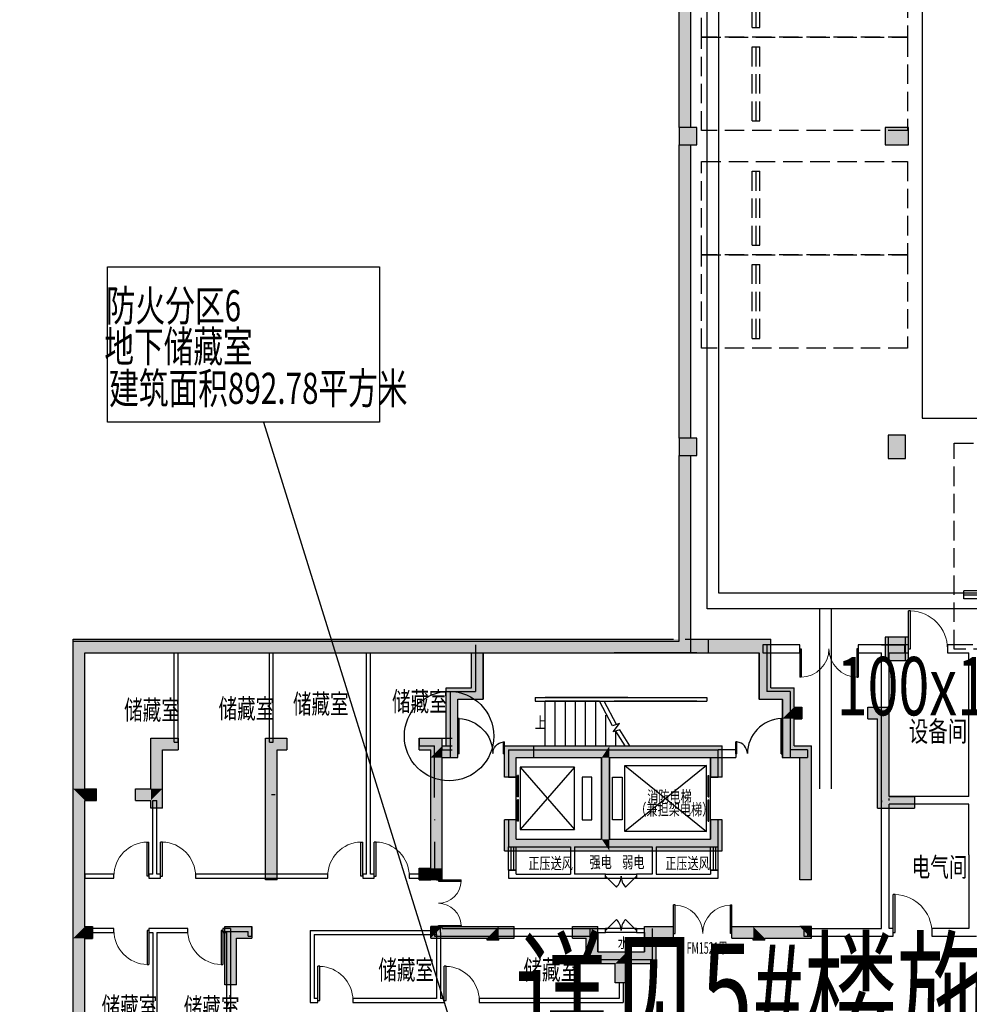
# Model space of a CAD drawing. Extents: x -3017064 to -2451794, y -7125462 to -6560191.
# Drawn here: x -2915910 to -2891474, y -6862558 to -6837214 of the extents above; entities that cross this region are included whole.
import ezdxf

# ---------------------------------------------------------------- set-up
doc = ezdxf.new("R2010")
doc.units = 0
doc.header["$LTSCALE"] = 1000
doc.header["$MEASUREMENT"] = 0
doc.linetypes.add('7', pattern=[1.2, -0.3, 0.6, -0.3])
doc.linetypes.add('DASH', pattern=[0.35, 0.25, -0.1])
doc.layers.get('0').update_dxf_attribs({"linetype": 'CONTINUOUS'})
for name, color, linetype in [('DIM_SYMB', 3, 'CONTINUOUS'), ('EVTR', 4, 'CONTINUOUS'), ('LINMK1', 7, 'CONTINUOUS'), ('STAIR', 4, 'CONTINUOUS'), ('TEXT', 7, 'CONTINUOUS'), ('WALL', 8, 'CONTINUOUS'), ('WALL-MOVE', 6, 'CONTINUOUS'), ('WINDOW', 4, 'CONTINUOUS'), ('WINDOW_TEXT', 7, 'CONTINUOUS'), ('XFQJ', 6, 'CONTINUOUS'), ('停车位', 252, 'CONTINUOUS'), ('墙涂实', 7, 'CONTINUOUS'), ('柱', 2, 'CONTINUOUS'), ('柱涂实', 54, 'CONTINUOUS'), ('柱虚线', 54, '7'), ('砼墙', 3, 'CONTINUOUS')]:
    doc.layers.add(name, color=color, linetype=linetype)
doc.styles.add('_TCH_DIM', font='SIMPLEX', dxfattribs={"bigfont": 'GBCBIG'})
doc.styles.add('_TCH_WINDOW', font='simplex.shx', dxfattribs={"width": 0.8, "height": 3.5, "bigfont": 'gbcbig.shx'})
doc.styles.add('ECADI', font='txt.shx', dxfattribs={"width": 0.7, "bigfont": 'hzdx.shx'})
doc.styles.add('H1', font='txt')
doc.styles.add('HZDX', font='txt', dxfattribs={"bigfont": 'HZDX'})
doc.styles.add('JP3', font='txt.shx', dxfattribs={"bigfont": 'hzdx.shx'})

# ---------------------------------------------------------------- blocks, each defined once
blk = doc.blocks.new('$DorLib2D$00000116')
at = {"color": 0}
for p, q in [((-0.5, 0), (-0.146, 0.354)), ((0.5, 0), (0.146, 0.354))]:
    blk.add_line(p, q, dxfattribs=at)
for centre, start, end in [((-0.5, 0), 0, 45), ((0.5, 0), 135, 180)]:
    blk.add_arc(centre, 0.5, start, end, dxfattribs=at)
blk = doc.blocks.new('$DorLib2D$00000002')
for p, q in [((-0.5, 0), (-0.5, 0.4875)), ((-0.475, 0.4875), (-0.5, 0.4875)), ((-0.475, 0), (-0.475, 0.4875)), ((0.475, 0), (0.475, 0.4875)), ((0.475, 0.4875), (0.5, 0.4875)), ((0.5, 0), (0.5, 0.4875)), ((-0.5, 0), (-0.475, 0)), ((0.5, 0), (0.475, 0))]:
    blk.add_line(p, q)
at = {"lineweight": 13}
for centre, start, end in [((-0.4875, 0), 0, 88.53072), ((0.4875, 0), 91.46928, 180)]:
    blk.add_arc(centre, 0.4875, start, end, dxfattribs=at)
blk = doc.blocks.new('A$C611D3BC2')
at = {"layer": '墙涂实'}
for p, q in [((16350, 16100), (16350, 16450)), ((11850, 13700), (11850, 13400))]:
    blk.add_line(p, q, dxfattribs=at)
for points in [[(300, 12600), (0, 12600), (300, 16100), (0, 16450)], [(300, 16100), (0, 16450), (10250, 16100), (10250, 16450)], [(10550, 16100), (10250, 16450), (15450, 16100), (15450, 16450)], [(10550, 16100), (10250, 16450), (10250, 16100)], [(15750, 16450), (15450, 16450), (15450, 16100)], [(15450, 16100), (15750, 16450), (17650, 16100), (17950, 16450)], [(17950, 15200), (17650, 14900), (17950, 16450), (17650, 16100)], [(10550, 14900), (10250, 15200), (10550, 16100), (10250, 16100)], [(9902, 14900), (9602, 15200), (10550, 14900), (10250, 15200)], [(9902, 13400), (9602, 13700), (9902, 14900), (9602, 15200)], [(17650, 14900), (17950, 15200), (18250, 14900), (18550, 15200)], [(18550, 14700), (18250, 14400), (18550, 15200), (18250, 14900)], [(18550, 14400), (18550, 14700), (18250, 14400)], [(18550, 14400), (18550, 14700), (18750, 14400), (18750, 14700)], [(20450, 14400), (20450, 14700), (20700, 14400), (21000, 14700)], [(21000, 12400), (20700, 12100), (21000, 14700), (20700, 14400)], [(18550, 13700), (18250, 13400), (18550, 14400), (18250, 14400)], [(2300, 12600), (2000, 12600), (2300, 13600), (2000, 13900)], [(2300, 13600), (2000, 13900), (2700, 13600), (2700, 13900)], [(5250, 10250), (4950, 10250), (5250, 13600), (4950, 13900)], [(5250, 13600), (4950, 13900), (5500, 13600), (5500, 13900)], [(8900, 13600), (8900, 13900), (9200, 13600), (9500, 13900)], [(9500, 13700), (9200, 13400), (9500, 13900), (9200, 13600)], [(9500, 13400), (9500, 13700), (9200, 13400)], [(9500, 13400), (9500, 13700), (9902, 13400), (9602, 13700)], [(11400, 13400), (11100, 13700), (13600, 13400), (13800, 13700)], [(11400, 12900), (11100, 12900), (11400, 13400), (11100, 13700)], [(13800, 13400), (13800, 13700), (13600, 13400)], [(13800, 13400), (13800, 13700), (16400, 13400), (16700, 13700)], [(16700, 12900), (16400, 12900), (16700, 13700), (16400, 13400)], [(18250, 13400), (18550, 13700), (18700, 13400), (19000, 13700)], [(19000, 10250), (18700, 10250), (19000, 13700), (18700, 13400)], [(9500, 10250), (9200, 10250), (9500, 13400), (9200, 13400)], [(13800, 11300), (13600, 11300), (13800, 13400), (13600, 13400)], [(300, 9050), (0, 8750), (300, 12300), (0, 12600)], [(300, 12300), (300, 12600), (0, 12600)], [(300, 12300), (300, 12600), (600, 12300), (600, 12600)], [(1600, 12300), (1600, 12600), (2000, 12300), (2000, 12600)], [(2300, 12600), (2000, 12600), (2000, 12300)], [(2300, 12100), (2000, 12100), (2300, 12600), (2000, 12300)], [(20700, 12100), (21000, 12400), (21650, 12100), (21650, 12400)], [(11400, 11300), (11100, 11000), (11400, 11800), (11100, 11800)], [(16700, 11000), (16400, 11300), (16700, 11800), (16400, 11800)], [(11100, 11000), (11400, 11300), (13800, 11000), (13600, 11300)], [(13800, 11000), (13800, 11300), (13600, 11300)], [(13800, 11000), (13800, 11300), (16700, 11000), (16400, 11300)], [(8900, 10250), (8900, 10550), (9200, 10250), (9200, 10550)], [(9500, 10550), (9200, 10550), (9200, 10250)], [(9500, 10250), (9200, 10250), (9500, 10550)], [(300, 8750), (300, 9050), (0, 8750)], [(300, 8750), (300, 9050), (500, 8750), (500, 9050)], [(4200, 7550), (3900, 7550), (4200, 8750), (3900, 9050)], [(4200, 8750), (3900, 9050), (4600, 8750), (4600, 9050)], [(9200, 8750), (9500, 9050), (10650, 8750), (10950, 9050)], [(9500, 9050), (9200, 8750), (9200, 9050)], [(10950, 8750), (10950, 9050), (10650, 8750)], [(10950, 8750), (10950, 9050), (11350, 8750), (11350, 9050)], [(12850, 8750), (12850, 9050), (13200, 8750), (13500, 9050)], [(13500, 8400), (13200, 8100), (13500, 9050), (13200, 8750)], [(15000, 8750), (14700, 9050), (15450, 8750), (15450, 9050)], [(15000, 8100), (14700, 8400), (15000, 8750), (14700, 9050)], [(16950, 8750), (16950, 9050), (17500, 8750), (17500, 9050)], [(16950, 8750), (16950, 9050), (19000, 8750), (18700, 9050)], [(17800, 8750), (17500, 9050), (17500, 8750)], [(19000, 8750), (18700, 9050), (19000, 9050)], [(300, 4600), (0, 4600), (300, 8750), (0, 8750)], [(10950, 8700), (10650, 8700), (10950, 8750), (10650, 8750)], [(17800, 8700), (17500, 8700), (17800, 8750), (17500, 8750)], [(13200, 8100), (13500, 8400), (13950, 8100), (14250, 8400)], [(14250, 8100), (14250, 8400), (13950, 8100)], [(14250, 8100), (14250, 8400), (15000, 8100), (14700, 8400)], [(14250, 7600), (13950, 7600), (14250, 8100), (13950, 8100)]]:
    blk.add_solid(points, dxfattribs=at)
at = {"layer": '柱'}
for p, q in [((21500, 16500), (20900, 16500)), ((20900, 16500), (20900, 15900)), ((21500, 15900), (21500, 16500)), ((20900, 15900), (21500, 15900))]:
    blk.add_line(p, q, dxfattribs=at)
at = {"layer": '柱涂实'}
blk.add_solid([(21500, 15900), (21500, 16500), (20900, 15900), (20900, 16500)], dxfattribs=at)
at = {"layer": '砼墙'}
for p, q in [((0, 12600), (0, 16450)), ((0, 16450), (10250, 16450)), ((10250, 16450), (15450, 16450)), ((15750, 16450), (17950, 16450)), ((17950, 15200), (17950, 16450)), ((300, 16100), (10250, 16100)), ((300, 12600), (300, 16100)), ((10250, 15200), (10250, 16100)), ((10550, 16100), (15450, 16100)), ((10550, 14900), (10550, 16100)), ((15450, 16100), (17650, 16100)), ((17650, 14900), (17650, 16100)), ((9602, 15200), (10250, 15200)), ((9602, 13700), (9602, 15200)), ((17950, 15200), (18550, 15200)), ((18550, 14700), (18550, 15200)), ((9902, 14900), (10550, 14900)), ((9902, 13400), (9902, 14900)), ((17650, 14900), (18250, 14900)), ((18250, 14400), (18250, 14900)), ((18550, 14700), (18750, 14700)), ((18750, 14700), (18750, 14400)), ((20450, 14400), (20450, 14700)), ((20450, 14700), (21000, 14700)), ((21000, 12400), (21000, 14700)), ((18250, 13400), (18250, 14400)), ((18550, 14400), (18750, 14400)), ((18550, 13700), (18550, 14400)), ((20450, 14400), (20700, 14400)), ((20700, 12100), (20700, 14400)), ((2000, 13900), (2700, 13900)), ((2000, 12600), (2000, 13900)), ((2700, 13900), (2700, 13600)), ((4950, 10250), (4950, 13900)), ((4950, 13900), (5500, 13900)), ((5500, 13900), (5500, 13600)), ((8900, 13600), (8900, 13900)), ((8900, 13900), (9500, 13900)), ((9500, 13700), (9500, 13900)), ((9500, 13700), (9602, 13700)), ((11100, 13700), (13800, 13700)), ((11100, 12900), (11100, 13700)), ((13800, 13700), (16700, 13700)), ((16700, 12900), (16700, 13700)), ((18550, 13700), (19000, 13700)), ((19000, 10250), (19000, 13700)), ((2300, 12600), (2300, 13600)), ((2300, 13600), (2700, 13600)), ((5250, 10250), (5250, 13600)), ((5250, 13600), (5500, 13600)), ((8900, 13600), (9200, 13600)), ((9200, 13400), (9200, 13600)), ((9200, 10550), (9200, 13400)), ((9500, 13400), (9902, 13400)), ((9500, 10550), (9500, 13400)), ((11400, 13400), (13600, 13400)), ((11400, 12900), (11400, 13400)), ((13600, 11300), (13600, 13400)), ((13800, 11300), (13800, 13400)), ((13800, 13400), (16400, 13400)), ((16400, 12900), (16400, 13400)), ((18250, 13400), (18700, 13400)), ((18700, 10250), (18700, 13400)), ((11400, 12900), (11100, 12900)), ((16700, 12900), (16400, 12900)), ((0, 8750), (0, 12600)), ((300, 12600), (600, 12600)), ((600, 12300), (600, 12600)), ((1600, 12600), (2000, 12600)), ((1600, 12300), (1600, 12600)), ((2300, 12100), (2300, 12600)), ((300, 9050), (300, 12300)), ((300, 12300), (600, 12300)), ((1600, 12300), (2000, 12300)), ((2000, 12100), (2000, 12300)), ((21000, 12400), (21650, 12400)), ((21650, 12400), (21650, 12100)), ((2300, 12100), (2000, 12100)), ((20700, 12100), (21650, 12100)), ((11400, 11800), (11100, 11800)), ((11100, 11000), (11100, 11800)), ((11400, 11300), (11400, 11800)), ((16700, 11800), (16400, 11800)), ((16400, 11300), (16400, 11800)), ((16700, 11000), (16700, 11800)), ((11400, 11300), (13600, 11300)), ((13800, 11300), (16400, 11300)), ((11100, 11000), (13800, 11000)), ((13800, 11000), (16700, 11000)), ((8900, 10250), (8900, 10550)), ((8900, 10550), (9200, 10550)), ((9500, 10250), (9500, 10550)), ((5250, 10250), (4950, 10250)), ((8900, 10250), (9200, 10250)), ((9200, 10250), (9200, 10250)), ((9500, 10250), (9200, 10250)), ((19000, 10250), (18700, 10250)), ((300, 9050), (500, 9050)), ((500, 9050), (500, 8750)), ((3900, 7550), (3900, 9050)), ((3900, 9050), (4600, 9050)), ((4600, 9050), (4600, 8750)), ((9500, 9050), (9200, 9050)), ((9200, 8750), (9200, 9050)), ((9500, 9050), (10950, 9050)), ((9500, 9050), (9500, 9050)), ((10950, 9050), (11350, 9050)), ((11350, 8750), (11350, 9050)), ((12850, 9050), (13500, 9050)), ((12850, 8750), (12850, 9050)), ((13500, 8400), (13500, 9050)), ((14700, 9050), (15450, 9050)), ((14700, 8400), (14700, 9050)), ((15450, 8750), (15450, 9050)), ((16950, 9050), (17500, 9050)), ((16950, 8750), (16950, 9050)), ((17500, 9050), (18700, 9050)), ((19000, 9050), (18700, 9050)), ((18700, 9050), (18700, 9050)), ((19000, 8750), (19000, 9050)), ((0, 4600), (0, 8750)), ((300, 8750), (500, 8750)), ((300, 4600), (300, 8750)), ((4200, 7550), (4200, 8750)), ((4200, 8750), (4600, 8750)), ((9200, 8750), (10650, 8750)), ((10650, 8700), (10650, 8750)), ((10950, 8700), (10650, 8700)), ((10950, 8700), (10950, 8750)), ((10950, 8750), (11350, 8750)), ((12850, 8750), (13200, 8750)), ((13200, 8100), (13200, 8750)), ((15000, 8750), (15450, 8750)), ((15000, 8100), (15000, 8750)), ((16950, 8750), (17500, 8750)), ((17500, 8700), (17500, 8750)), ((17800, 8700), (17500, 8700)), ((17800, 8700), (17800, 8750)), ((17800, 8750), (19000, 8750)), ((13500, 8400), (14250, 8400)), ((14250, 8400), (14700, 8400)), ((13200, 8100), (13950, 8100)), ((13950, 7600), (13950, 8100)), ((14250, 7600), (14250, 8100)), ((14250, 8100), (15000, 8100)), ((4200, 7550), (3900, 7550)), ((14250, 7600), (13950, 7600))]:
    blk.add_line(p, q, dxfattribs=at)
blk = doc.blocks.new('$DorLib2D$00000001')
for p, q in [((0.45, 0.975), (0.5, 0.975)), ((0.45, 0), (0.45, 0.975)), ((0.5, 0), (0.5, 0.975)), ((0.5, 0), (0.45, 0))]:
    blk.add_line(p, q)
at = {"lineweight": 13}
blk.add_arc((0.475, 0), 0.975, 91.4693, 180, dxfattribs=at)
blk = doc.blocks.new('$DORLIB2D$00000127')
at = {"color": 0}
for points in [[(-0.533, 0.795), (-0.533, 0.69)], [(-0.033, 0.795), (-0.533, 0.795)], [(-0.033, 0.795), (-0.033, 0.69)], [(0.533, 0.795), (0.033, 0.795)], [(0.033, 0.795), (0.033, 0.69)], [(0.533, 0.795), (0.533, 0.69)], [(-0.033, 0.69), (-0.533, 0.69)], [(0.5, 0.5), (-0.5, 0.5)], [(0.533, 0.69), (0.033, 0.69)]]:
    blk.add_lwpolyline(points, dxfattribs=at)
blk = doc.blocks.new('$DorLib2D$00000225')
at = {"color": 0}
for p, q in [((0.475, -0.001), (0.475, 0.752)), ((0.475, 0.752), (0.5, 0.752)), ((0.5, -0.001), (0.5, 0.752)), ((-0.5, 0), (-0.5, 0.252)), ((-0.475, 0.252), (-0.5, 0.252)), ((-0.475, 0), (-0.475, 0.252)), ((-0.475, 0), (-0.5, 0)), ((0.475, -0.001), (0.5, -0.001))]:
    blk.add_line(p, q, dxfattribs=at)
for centre, radius, start, end in [((0.505, -0.002), 0.755, 92.2493, 179.7238), ((-0.501, 0.003), 0.251, 359.7899, 84.0974)]:
    blk.add_arc(centre, radius, start, end, dxfattribs=at)
blk = doc.blocks.new('$TCHSYS$WIN2D')
for p, q in [((-0.5, 0.5), (0.5, 0.5)), ((-0.5, 0.5), (-0.5, -0.5)), ((0.5, 0.5), (0.5, -0.5)), ((0.5, 0.167), (-0.5, 0.167)), ((0.5, -0.167), (-0.5, -0.167)), ((-0.5, -0.5), (0.5, -0.5))]:
    blk.add_line(p, q)
blk = doc.blocks.new('A$C03DE28BD')
at = {"layer": 'DIM_SYMB'}
blk.add_lwpolyline([(13047.4, 14960.4, 0, 0, 0), (14360.7, 14960.4, 40, 0, 0), (14510.7, 14960.4, 0, 0, 0)], format="xyseb", dxfattribs=at)
at = {"layer": 'EVTR'}
for p, q in [((13800, 13835.4), (12400, 13835.4)), ((12400, 13835.4), (12400, 12235.4)), ((13800, 13835.4), (12400, 12235.4)), ((12400, 13835.4), (13800, 12235.4)), ((13800, 12235.4), (13800, 13835.4)), ((15100, 13885.4), (17200, 13885.4)), ((15100, 12185.4), (15100, 13885.4)), ((15100, 13885.4), (17200, 12185.4)), ((17200, 13885.4), (15100, 12185.4)), ((17200, 12185.4), (17200, 13885.4)), ((14250, 13585.4), (14000, 13585.4)), ((14000, 13585.4), (14000, 12485.4)), ((14250, 12485.4), (14250, 13585.4)), ((14775, 13585.4), (15025, 13585.4)), ((14775, 12485.4), (14775, 13585.4)), ((15025, 13585.4), (15025, 12485.4)), ((14000, 12485.4), (14250, 12485.4)), ((15025, 12485.4), (14775, 12485.4)), ((12400, 12235.4), (13800, 12235.4)), ((17200, 12185.4), (15100, 12185.4))]:
    blk.add_line(p, q, dxfattribs=at)
at = {"layer": 'STAIR'}
for p, q in [((16950.1, 16785.3), (14825.3, 16785.4)), ((15172.3, 15635.4), (13047.4, 15635.4)), ((14444.3, 15535.4), (13047.4, 15535.4)), ((13047.4, 14385.4), (13047.4, 15535.4)), ((13307.4, 14385.4), (13307.4, 15535.4)), ((13567.4, 14385.4), (13567.4, 15535.4)), ((13827.4, 14385.4), (13827.4, 15535.4)), ((14087.4, 14385.4), (14087.4, 15535.4)), ((14347.4, 14385.4), (14347.4, 15535.4)), ((14780.6, 14904), (14444.3, 15535.4)), ((14879.5, 14934.8), (14562.6, 15535.4)), ((16947.4, 15535.3), (14822.6, 15535.4)), ((14607.4, 14385.4), (14607.4, 15177.6)), ((14958.9, 14959.6), (14780.6, 14904)), ((14794.6, 14746.7), (14958.9, 14959.6)), ((14964.9, 14799.9), (14794.6, 14746.7)), ((15108.9, 14385.4), (14866.1, 14769)), ((14867.4, 14385.4), (14867.4, 14766.9)), ((15227.3, 14385.4), (14964.9, 14799.9))]:
    blk.add_line(p, q, dxfattribs=at)
at = {"layer": 'WALL'}
for p, q in [((11250.1, 16985.4), (11250.1, 15785.4)), ((19600.2, 16985.4), (18650, 16985.4)), ((18650, 16985.4), (18650, 16785.4)), ((18750.1, 16985.3), (18750.1, 15785.3)), ((19600.2, 16785.4), (19600.2, 16985.4)), ((21800, 16985.4), (21100.2, 16985.4)), ((21100.2, 16985.4), (21100.2, 16785.4)), ((22300.1, 16982.6), (21700.1, 16982.6)), ((22399.8, 16985.4), (21800, 16985.4)), ((22300.1, 16782.6), (22300.1, 16982.6)), ((22399.8, 16785.4), (22399.8, 16985.4)), ((24050, 16985.4), (23399.8, 16985.4)), ((23399.8, 16985.4), (23399.8, 16785.4)), ((3500, 14485.6), (3500, 16784.8)), ((3500, 16784.8), (3600, 16784.8)), ((3600, 14485.6), (3600, 16784.8)), ((5950, 14485.6), (5950, 16784.8)), ((5950, 16784.8), (6050, 16784.8)), ((6050, 14485.6), (6050, 16784.8)), ((8450, 11085.4), (8450, 16784.8)), ((8450, 16784.8), (8550, 16784.8)), ((8550, 11085.4), (8550, 16784.8)), ((11450.1, 16785.4), (11450.1, 15585.4)), ((11450.1, 16785.4), (11550.1, 16785.4)), ((18500.1, 16785.3), (18550.1, 16785.3)), ((18550.1, 16785.3), (18550.1, 15585.3)), ((18650, 16785.4), (19600.2, 16785.4)), ((21100.2, 16785.4), (21700, 16785.4)), ((21700, 12985.4), (21700, 16785.4)), ((21900, 16785.4), (22399.8, 16785.4)), ((21900, 13085.4), (21900, 16785.4)), ((21900.1, 16782.6), (22300.1, 16782.6)), ((23399.8, 16785.4), (23950, 16785.4)), ((23950, 13085.4), (23950, 16785.4)), ((10600.1, 15785.4), (10600, 14085.4)), ((10650.1, 15785.4), (11250.1, 15785.4)), ((19350.1, 15785.3), (18750.1, 15785.3)), ((19350.1, 15785.3), (19350, 14085.3)), ((10800, 14085.4), (10800.1, 15585.4)), ((12787.4, 15635.4), (17207.4, 15635.3)), ((12787.4, 15635.4), (12787.4, 15535.4)), ((12787.4, 15535.4), (17207.4, 15535.3)), ((17207.4, 15635.3), (17207.4, 15535.3)), ((19150.1, 15585.3), (18550.1, 15585.3)), ((19150.1, 15585.3), (19150, 14085.3)), ((3500, 14485.6), (3600, 14485.6)), ((5950, 14485.6), (6050, 14485.6)), ((9800.1, 14585.5), (9800.1, 14385.5)), ((9800.1, 14585.5), (10650, 14585.4)), ((9800.1, 14385.5), (10200, 14385.5)), ((10200, 13055.5), (10200, 14385.5)), ((10400, 14285.5), (10400, 14385.5)), ((10400, 14385.5), (10650, 14385.4)), ((10400, 14285.5), (10650, 14285.4)), ((12100, 14285.4), (12100, 13585.4)), ((12100, 14285.4), (14600, 14285.4)), ((14600, 14285.4), (17500, 14285.4)), ((17500, 13585.4), (17500, 14285.4)), ((17950, 14285.2), (17500, 14285.3)), ((17952.6, 14285.3), (17502.6, 14285.3)), ((17950, 14285.2), (17950, 14085.2)), ((19797.5, 14285.2), (19347.5, 14285.3)), ((19800, 14285.3), (19350, 14285.3)), ((19797.5, 14285.2), (19797.5, 14085.2)), ((10400, 13055.5), (10400, 14085.5)), ((12300, 13585.4), (12300, 14085.4)), ((12300, 14085.4), (14500, 14085.4)), ((14500, 14085.4), (14500, 11985.4)), ((14700, 14085.4), (17300, 14085.4)), ((14700, 14085.4), (14700, 11985.4)), ((17300, 14085.4), (17300, 13585.4)), ((17302.6, 14085.3), (17752.6, 14085.3)), ((17500, 14085.3), (17950, 14085.2)), ((19147.4, 14085.3), (19797.4, 14085.2)), ((19150, 14085.3), (19600, 14085.3)), ((12100, 13585.4), (12300, 13585.4)), ((17300, 13585.4), (17500, 13585.4)), ((2950, 11085.4), (2950, 12985.4)), ((2950, 12985.4), (3050, 12985.4)), ((3050, 11085.4), (3050, 12985.4)), ((21700, 9685.4), (21700, 12985.4)), ((21700, 12985.2), (21700, 12985.2)), ((21700, 12985.2), (21700, 12935.4)), ((23950, 13085.4), (21900, 13085.4)), ((21900, 12985.2), (21900, 13035.4)), ((21900, 12985.2), (21900, 12985.2)), ((21900, 9685.4), (21900, 12885.4)), ((23950, 12885.4), (21900, 12885.4)), ((23950, 11585.4), (23950, 12885.4)), ((10200, 12494.1), (10200, 12476.8)), ((10400, 12476.8), (10400, 12494.1)), ((12300, 12485.4), (12100, 12485.4)), ((12100, 12485.4), (12100, 11885.4)), ((12300, 11985.4), (12300, 12485.4)), ((17500, 12485.4), (17300, 12485.4)), ((17300, 12485.4), (17300, 11985.4)), ((17500, 11885.4), (17500, 12485.4)), ((10200, 11915.5), (10200, 10935.5)), ((10400, 10935.5), (10400, 11915.5)), ((12300, 11985.4), (13750, 11985.4)), ((13750, 11985.4), (14500, 11985.4)), ((14700, 11985.4), (15850, 11985.4)), ((15850, 11985.4), (17300, 11985.4)), ((12100, 11885.4), (12100, 11785.4)), ((12100, 11785.4), (12300, 11785.4)), ((12300, 11785.4), (13700, 11785.4)), ((13700, 11785.4), (13700, 11085.4)), ((13800, 11785.4), (13800, 11085.4)), ((13800, 11785.4), (14600, 11785.4)), ((14600, 11785.4), (15800, 11785.4)), ((15800, 11785.4), (15800, 11085.4)), ((15900, 11785.4), (15900, 11085.4)), ((15900, 11785.4), (17300, 11785.4)), ((17300, 11785.4), (17500, 11785.4)), ((17500, 11785.4), (17500, 11885.4)), ((23950, 11585.4), (23950, 9685.4)), ((12300, 11185.4), (12100, 11185.4)), ((12100, 11185.4), (12100, 10985.4)), ((12300, 11085.4), (12300, 11185.4)), ((17500, 11185.4), (17300, 11185.4)), ((17300, 11185.4), (17300, 11085.4)), ((17500, 10985.4), (17500, 11185.4)), ((1950, 11085.4), (1200, 11085.4)), ((1200, 11085.4), (1200, 10985.4)), ((1200, 10985.4), (1950, 10985.4)), ((1950, 10985.4), (1950, 11085.4)), ((2950, 11085.4), (2850, 11085.4)), ((2850, 11085.4), (2850, 10985.4)), ((2850, 10985.4), (3000, 10985.4)), ((3000, 10985.4), (3150, 10985.4)), ((3150, 11085.4), (3050, 11085.4)), ((3150, 10985.4), (3150, 11085.4)), ((7450, 11085.4), (4050, 11085.4)), ((4050, 11085.4), (4050, 10985.4)), ((4050, 10985.4), (7450, 10985.4)), ((7450, 10985.4), (7450, 11085.4)), ((8450, 11085.4), (8350, 11085.4)), ((8350, 11085.4), (8350, 10985.4)), ((8350, 10985.4), (8500, 10985.4)), ((8500, 10985.4), (8650, 10985.4)), ((8650, 11085.4), (8550, 11085.4)), ((8650, 10985.4), (8650, 11085.4)), ((9800, 11085.4), (9550, 11085.4)), ((9550, 11085.4), (9550, 10985.4)), ((9550, 10985.4), (9800, 10985.4)), ((9800, 10985.4), (9800, 11085.4)), ((10250, 11085.4), (10250, 10935.4)), ((10350, 11085.4), (10250, 11085.4)), ((10250, 10935.4), (10350, 10935.4)), ((10350, 10935.4), (10350, 11085.4)), ((12100, 10985.4), (13750, 10985.4)), ((12300, 11085.4), (13700, 11085.4)), ((13750, 10985.4), (14600, 10985.4)), ((14600, 11085.4), (13800, 11085.4)), ((14600, 10985.4), (14600, 11085.4)), ((15800, 11085.4), (15400, 11085.4)), ((15400, 11085.4), (15400, 10985.4)), ((15400, 10985.4), (15850, 10985.4)), ((15850, 10985.4), (17500, 10985.4)), ((15900, 11085.4), (17300, 11085.4)), ((1950, 9685), (1400, 9684.7)), ((1400, 9684.7), (1400, 9584.7)), ((1950, 9585), (1950, 9685)), ((3000, 9685.4), (2850, 9685.3)), ((2850, 9685.3), (2850, 9585.3)), ((3850, 9685.4), (3000, 9685.4)), ((3850, 9585.4), (3850, 9685.4)), ((4950, 9685.4), (4750, 9685.4)), ((4750, 9685.4), (4750, 9585.4)), ((4950, 9685.4), (4950, 6285.4)), ((7000, 9635.4), (7000, 7785.4)), ((7000, 9635.4), (10250, 9635.4)), ((10399.9, 9735.5), (10199.9, 9735.5)), ((10199.9, 9735.5), (10199.9, 9485.5)), ((10350, 9735.4), (10250, 9735.4)), ((10250, 9735.4), (10250, 9635.4)), ((10350, 9585.4), (10350, 9735.4)), ((10399.9, 9685.5), (10399.9, 9735.5)), ((10399.9, 9685.5), (14599.9, 9685.4)), ((14199.9, 9685.4), (14199.9, 8885.4)), ((14599.9, 9585.4), (14599.9, 9685.4)), ((15399.9, 9685.4), (15399.9, 9585.4)), ((15399.9, 9685.4), (15575, 9685.4)), ((15799.9, 9685.3), (15799.9, 8885.3)), ((19700, 9685.4), (21700, 9685.4)), ((19700, 9685.4), (19700, 9485.4)), ((19799.9, 9685.3), (19799.9, 9485.3)), ((21999, 9685.4), (21900, 9685.4)), ((21999, 9485.4), (21999, 9685.4)), ((23950, 9685.4), (22999, 9685.4)), ((22999, 9685.4), (22999, 9485.4)), ((1400, 9584.7), (1950, 9585)), ((2850, 9585.3), (2950, 9585.3)), ((2950, 9585.3), (2950, 5135.4)), ((3050, 9585.4), (3050, 5135.4)), ((3050, 9585.4), (3850, 9585.4)), ((4750, 9585.4), (4850, 9585.4)), ((4850, 9585.4), (4850, 6235.4)), ((7100, 9535.4), (7100, 7885.4)), ((7100, 9535.4), (10250, 9535.4)), ((10199.9, 9485.5), (14199.9, 9485.4)), ((10250, 9535.4), (10250, 7885.4)), ((10350, 9585.4), (10350, 7885.4)), ((14399.9, 9585.4), (14599.9, 9585.4)), ((14399.9, 9585.4), (14399.9, 9085.4)), ((15399.9, 9585.4), (15599.9, 9585.3)), ((15599.9, 9585.3), (15599.9, 9085.3)), ((19700, 9485.4), (21800, 9485.4)), ((21800, 9485.4), (21999, 9485.4)), ((22999, 9485.4), (24150, 9485.4)), ((14199.9, 8885.4), (15799.9, 8885.3)), ((14399.9, 9085.4), (15599.9, 9085.3)), ((14950, 8284.7), (14950, 7885.4)), ((15050, 8284.7), (14950, 8284.7)), ((15050, 8284.7), (15050, 7785.4)), ((7200, 7885.4), (7100, 7885.4)), ((7200, 7785.4), (7200, 7885.4)), ((10250, 7885.4), (8100, 7885.4)), ((8100, 7885.4), (8100, 7785.4)), ((10450, 7885.4), (10350, 7885.4)), ((10450, 7785.4), (10450, 7885.4)), ((14950, 7885.4), (11350, 7885.4)), ((11350, 7885.4), (11350, 7785.4)), ((7000, 7785.4), (7200, 7785.4)), ((8100, 7785.4), (10300, 7785.4)), ((10300, 7785.4), (10450, 7785.4)), ((11350, 7785.4), (15050, 7785.4))]:
    blk.add_line(p, q, dxfattribs=at)
at = {"layer": 'WALL-MOVE'}
for p, q in [((3500, 14485.6), (3600, 14485.6)), ((6000, 13135.6), (6100, 13135.6)), ((3150, 12785.4), (3050, 12785.4)), ((5499.9, 9485.6), (5499.9, 9710.5)), ((10250, 9535.5), (10250, 9635.5)), ((4700, 9610.5), (5399.9, 9610.5)), ((5399.9, 9485.5), (5399.9, 9610.5)), ((5399.9, 9485.5), (5499.9, 9485.6)), ((4949.9, 8235.6), (4849.9, 8235.6))]:
    blk.add_line(p, q, dxfattribs=at)
at = {"layer": 'WINDOW'}
for p, q in [((14600, 11085.4), (15400, 11085.4)), ((14600, 10985.4), (15400, 10985.4)), ((15399.9, 9685.4), (14599.9, 9685.4)), ((15399.9, 9585.4), (14599.9, 9585.4))]:
    blk.add_line(p, q, dxfattribs=at)
at = {"ltscale": 0.7}
blk.add_blockref('A$C611D3BC2', (899.9, 685.4), dxfattribs=at)
at = {"layer": 'WINDOW'}
for name, p, xscale, yscale, zscale, rotation in [('$DorLib2D$00000001', (22899.8, 16885.4), -1000, 1000, -1000, 3.705614784076085e-11), ('$DorLib2D$00000225', (11400, 14185.4), 1200, -1200, 1200, 179.9999999997981), ('$DorLib2D$00000225', (18550, 14185.4), 1200, 1200, 1200, 2.019059295149704e-10), ('$DORLIB2D$00000127', (12200, 13035.4), 1100, 200, 1100, 269.9999294009296), ('$DORLIB2D$00000127', (17400, 13035.4), 1100, -200, 1100, 269.9999999990706), ('$DorLib2D$00000001', (2400, 11035.4), 900, 900, 900, 1.852846664562568e-11), ('$DorLib2D$00000001', (3600, 11035.4), -900, 900, -900, 359.9999999999952), ('$DorLib2D$00000001', (7900, 11035.4), 900, 900, 900, 359.9999999999952), ('$DorLib2D$00000001', (9100, 11035.4), -900, 900, -900, 359.9999999999949), ('$TCHSYS$WIN2D', (12200, 11485.4), -600, -200, -600, 269.9999294008111), ('$TCHSYS$WIN2D', (17400, 11485.4), -600, -200, -600, 269.9999999990079), ('$DorLib2D$00000002', (10300, 10335.4), 1200, 1200, 1200, 270), ('$DorLib2D$00000116', (15000, 11035.4), -800, -800, -800, 2.001031983401951e-10), ('$DorLib2D$00000001', (22499, 9585.4), 1000, -1000, 1000, 180), ('$DorLib2D$00000116', (14999.9, 9635.4), -799.9999999804672, -800, -800, 179.9988566604838), ('$DorLib2D$00000001', (2400, 9635.1), 900, -900, 900, 0.02246549545757741), ('$DorLib2D$00000001', (7650, 7835.4), -900, 900, -900, 1.169834082607029e-10), ('$DorLib2D$00000001', (10900, 7835.4), -900, 900, -900, 1.177912443863951e-10)]:
    blk.add_blockref(name, p, dxfattribs=dict(at, xscale=xscale, yscale=yscale, zscale=zscale, rotation=rotation))
for name, p, xscale, yscale, zscale in [('$DorLib2D$00000002', (20350.2, 16885.4), 1500, -1500, 1500), ('$DorLib2D$00000001', (4300, 9635.4), 900, -900, 900)]:
    blk.add_blockref(name, p, dxfattribs=dict(at, xscale=xscale, yscale=yscale, zscale=zscale))
ref = blk.add_blockref('$DorLib2D$00000002', (17100, 9560.4), dxfattribs=dict(at, xscale=1500, yscale=1500, zscale=1500))
ref.add_attrib('A', 'FM1521甲', (16688, 9036.6), dxfattribs={"layer": 'WINDOW_TEXT', "height": 297.5, "style": '_TCH_WINDOW', "width": 0.564706})
at = {"layer": 'DIM_SYMB', "color": 7, "style": '_TCH_DIM', "width": 0.8}
blk.add_text('水', height=265.8, rotation=359.99886, dxfattribs=at).set_placement((14914.3, 9184))
blk.add_text('水', height=265.8, rotation=359.99886, dxfattribs=at).set_placement((14914.3, 9184))
at = {"layer": 'TEXT', "style": 'HZDX', "width": 0.7}
for s, height, p in [('储藏室', 500, (6556, 15218.2)), ('储藏室', 500, (9105, 15279.6)), ('储藏室', 500, (2211.7, 15059.7)), ('储藏室', 500, (4641.7, 15094.2)), ('上', 300, (12782.7, 14835.4)), ('消防电梯', 300, (15672.5, 12932.9, 103125)), ('（兼担架电梯）', 300, (15366.9, 12601.8, 103125)), ('正压送风', 300, (12613.4, 11215.4)), ('强电', 300, (14186.8, 11246)), ('弱电', 300, (15028.8, 11241.4)), ('正压送风', 300, (16137, 11215.4)), ('电气间', 500, (22478.7, 11017.1)), ('储藏室', 500, (8752.9, 8372.6)), ('储藏室', 500, (12487.6, 8372.6)), ('储藏室', 500, (1632.3, 7422.4)), ('储藏室', 500, (3746.5, 7397.7))]:
    blk.add_text(s, height=height, dxfattribs=at).set_placement(p)
at = {"layer": 'TEXT', "style": 'ECADI', "width": 0.7}
blk.add_text('设备间', height=525, rotation=0.00001, dxfattribs=at).set_placement((22404.1, 14498.9))
blk = doc.blocks.new('A$C344B207B')
h = blk.add_hatch(color=256)
h.paths.add_polyline_path([(24450, 126924), (24150, 126924), (24150, 119374), (24450, 119374)])
h.paths.add_polyline_path([(24450, 134924), (24150, 134924), (24150, 127374), (24450, 127374)])
h.paths.add_polyline_path([(24450, 142924), (24150, 142924), (24150, 135374), (24450, 135374)])
h.paths.add_polyline_path([(24450, 150924), (24150, 150924), (24150, 143374), (24450, 143374)])
h.paths.add_polyline_path([(24450, 158924), (24150, 158924), (24150, 151374), (24450, 151374)])
h.paths.add_polyline_path([(24450, 166924), (24150, 166924), (24150, 159374), (24450, 159374)])
h.paths.add_polyline_path([(24450, 174924), (24150, 174924), (24150, 167374), (24450, 167374)])
h.paths.add_polyline_path([(24450, 182924), (24150, 182924), (24150, 175374), (24450, 175374)])
h.paths.add_polyline_path([(24450, 191124), (24150, 191124), (24150, 183374), (24450, 183374)])
h = blk.add_hatch(color=256)
h.paths.add_polyline_path([(24600, 127224), (24375, 127224), (24375, 126924), (24600, 126924), (24600, 127074)])
h.paths.add_polyline_path([(24600, 127374), (24375, 127374), (24375, 127224), (24600, 127224)])
h.paths.add_polyline_path([(24375, 127374), (24150, 127374), (24150, 127224), (24375, 127224)])
h.paths.add_polyline_path([(24375, 127224), (24150, 127224), (24150, 127074), (24150, 126924), (24375, 126924)])
h = blk.add_hatch(color=256)
h.paths.add_polyline_path([(29750, 127149), (29750, 126924), (30050, 126924), (30050, 127149)])
h.paths.add_polyline_path([(29750, 127374), (29750, 127149), (30050, 127149), (30050, 127374)])
h.paths.add_polyline_path([(29450, 127374), (29450, 127149), (29750, 127149), (29750, 127374)])
h.paths.add_polyline_path([(29450, 127149), (29450, 126924), (29750, 126924), (29750, 127149)])
h = blk.add_hatch(color=256)
h.paths.add_polyline_path([(24600, 119224), (24375, 119224), (24375, 118924), (24600, 118924), (24600, 119074)])
h.paths.add_polyline_path([(24600, 119374), (24375, 119374), (24375, 119224), (24600, 119224)])
h.paths.add_polyline_path([(24375, 119374), (24150, 119374), (24150, 119224), (24375, 119224)])
h.paths.add_polyline_path([(24375, 119224), (24150, 119224), (24150, 119074), (24150, 118924), (24375, 118924)])
h = blk.add_hatch(color=256)
h.paths.add_polyline_path([(29750, 119149), (29525, 119149), (29525, 118849), (29750, 118849)])
h.paths.add_polyline_path([(29975, 119149), (29750, 119149), (29750, 118849), (29975, 118849)])
h.paths.add_polyline_path([(29975, 119449), (29750, 119449), (29750, 119149), (29975, 119149)])
h.paths.add_polyline_path([(29750, 119449), (29525, 119449), (29525, 119149), (29750, 119149)])
blk.add_hatch(color=256).paths.add_polyline_path([(9402, 102351), (8852, 102351), (8852, 106498), (9052, 106498), (9052, 106798), (8852, 106798), (8852, 110048), (9152, 110048), (9152, 110348), (8852, 110348), (8852, 113849), (18802, 113848), (24450, 113849), (24450, 118924), (24150, 118924), (24150, 114149), (18802, 114148), (8552, 114149), (8552, 110348), (8552, 106498), (8552, 102351), (8552, 98148), (8552, 93273), (8702, 93273), (8852, 93273), (8852, 98448), (8852, 102051), (9402, 102051)])
h = blk.add_hatch(color=256)
h.paths.add_polyline_path([(29750, 113949), (29525, 113949), (29525, 113649), (29750, 113649)])
h.paths.add_polyline_path([(29975, 113949), (29750, 113949), (29750, 113649), (29975, 113649)])
h.paths.add_polyline_path([(29975, 114249), (29750, 114249), (29750, 113949), (29975, 113949)])
h.paths.add_polyline_path([(29750, 114249), (29525, 114249), (29525, 113949), (29750, 113949)])
at = {"layer": '柱'}
for p, q in [((24150, 127374), (24150, 126924)), ((24600, 127374), (24450, 127374)), ((24600, 126924), (24600, 127374)), ((30050, 127374), (29450, 127374)), ((29450, 127374), (29450, 126924)), ((30050, 126924), (30050, 127374)), ((24450, 126924), (24600, 126924)), ((29450, 126924), (30050, 126924)), ((24150, 119374), (24150, 118924)), ((24600, 119374), (24450, 119374)), ((24600, 118924), (24600, 119374)), ((29975, 119449), (29525, 119449)), ((29525, 119449), (29525, 118849)), ((29975, 118849), (29975, 119449)), ((24450, 118924), (24600, 118924)), ((29525, 118849), (29975, 118849)), ((29975, 114249), (29525, 114249)), ((29525, 114249), (29525, 113649)), ((29975, 113649), (29975, 114249)), ((29525, 113649), (29975, 113649))]:
    blk.add_line(p, q, dxfattribs=at)
at = {"layer": '柱虚线'}
for p, q in [((24450, 127374), (24150, 127374)), ((24150, 126924), (24450, 126924)), ((24450, 119374), (24150, 119374)), ((24150, 118924), (24450, 118924))]:
    blk.add_line(p, q, dxfattribs=at)
at = {"layer": '砼墙'}
for p, q in [((24150, 127374), (24150, 134924)), ((24450, 127374), (24450, 134924)), ((24150, 119374), (24150, 126924)), ((24450, 119374), (24450, 126924)), ((24150, 114149), (24150, 118924)), ((24450, 113849), (24450, 118924)), ((8552, 114149), (18802, 114148)), ((8552, 110348), (8552, 114149)), ((18802, 114148), (24150, 114149)), ((8852, 113849), (18802, 113848)), ((8852, 110348), (8852, 113849)), ((18802, 113848), (24450, 113849)), ((8552, 106498), (8552, 110348)), ((8852, 110348), (9152, 110348)), ((9152, 110048), (9152, 110348)), ((8852, 110048), (9152, 110048)), ((8852, 106798), (8852, 110048)), ((8852, 106798), (9052, 106798)), ((9052, 106798), (9052, 106498)), ((8552, 102351), (8552, 106498)), ((8852, 102351), (8852, 106498)), ((8852, 106498), (9052, 106498))]:
    blk.add_line(p, q, dxfattribs=at)
blk = doc.blocks.new('12')
at = {"layer": '停车位', "linetype": 'DASH', "ltscale": 2}
for p, q in [((-1500, -950), (-1500, 950)), ((-1300, 950), (-1500, 950)), ((-1400, 950), (-1400, -950)), ((-1300, -950), (-1300, 950)), ((-1300, -950), (-1500, -950))]:
    blk.add_line(p, q, dxfattribs=at)
blk.add_lwpolyline([(-5300, -1200), (0, -1200), (0, 1200), (-5300, 1200)], close=True, dxfattribs=at)
blk = doc.blocks.new('A$C30A62305')
at = {"layer": '停车位', "color": 9, "xscale": -1}
for p in [(23641, 130749), (23641, 128349), (23641, 125149), (23641, 122749)]:
    blk.add_blockref('12', p, dxfattribs=at)
at = {"layer": '停车位', "color": 9, "xscale": -1, "rotation": 90.00000170754731}
blk.add_blockref('12', (31341, 113799), dxfattribs=at)

msp = doc.modelspace()

# ---------------------------------------------------------------- linework, layer by layer
at = {"layer": 'LINMK1'}
for p, q in [((-2892689.8, -6824435.4), (-2892689.8, -6847469.9)), ((-2892689.8, -6847469.9), (-2886982.6, -6847469.9))]:
    msp.add_line(p, q, dxfattribs=at)
msp.add_circle((-2734429, -6842826.3), 282635.3, dxfattribs=at)
at = {"layer": 'WALL', "color": 8}
msp.add_line((-2909633.7, -6847573.5), (-2904715.1, -6863366.3), dxfattribs=at)
msp.add_lwpolyline([(-2913652.5, -6843573.5), (-2906652.5, -6843573.5), (-2906652.5, -6847573.5), (-2913652.5, -6847573.5), (-2913652.5, -6843573.5)], dxfattribs=at)
msp.add_circle((-2904861.2, -6855654.5), 1151.1, dxfattribs=at)
at = {"layer": 'XFQJ', "ltscale": 1000}
for p, q in [((-2898220.1, -6852374.3), (-2898220.1, -6776420.8)), ((-2897920.1, -6851974.3), (-2897920.1, -6776820.8)), ((-2752883.6, -6851974.3), (-2897920.1, -6851974.3)), ((-2752883.6, -6852374.3), (-2898220.1, -6852374.3)), ((-2895319.5, -6857010.7), (-2895319.5, -6852374.3)), ((-2895019.5, -6857007.7), (-2895019.5, -6852374.3))]:
    msp.add_line(p, q, dxfattribs=at)

# ---------------------------------------------------------------- block references
at = {"layer": 'WALL', "color": 8}
for name, p in [('A$C344B207B', (-2923086.3, -6967359)), ('A$C03DE28BD', (-2915434.5, -6870293))]:
    msp.add_blockref(name, p, dxfattribs=at)
at = {"layer": 'WALL', "color": 9}
msp.add_blockref('A$C30A62305', (-2922006.3, -6967215.5), dxfattribs=at)

# ---------------------------------------------------------------- texts
at = {"color": 0, "style": 'JP3', "width": 0.7}
msp.add_text('100x100', height=1500, dxfattribs=at).set_placement((-2894887, -6855117.9))
at = {"layer": 'WALL', "color": 8, "width": 0.7}
for s, height, style, p in [('防火分区6', 800, 'HZDX', (-2913692.5, -6844975.7)), ('地下储藏室', 800, 'HZDX', (-2913733.5, -6846027, 0)), ('建筑面积892.78平方米', 800, 'HZDX', (-2913609, -6847102.2, 0)), ('详见5#楼施工图', 2500, 'H1', (-2903155.7, -6863499.5, 0))]:
    msp.add_text(s, height=height, dxfattribs=dict(at, style=style)).set_placement(p)

doc.saveas('drawing.dxf')
